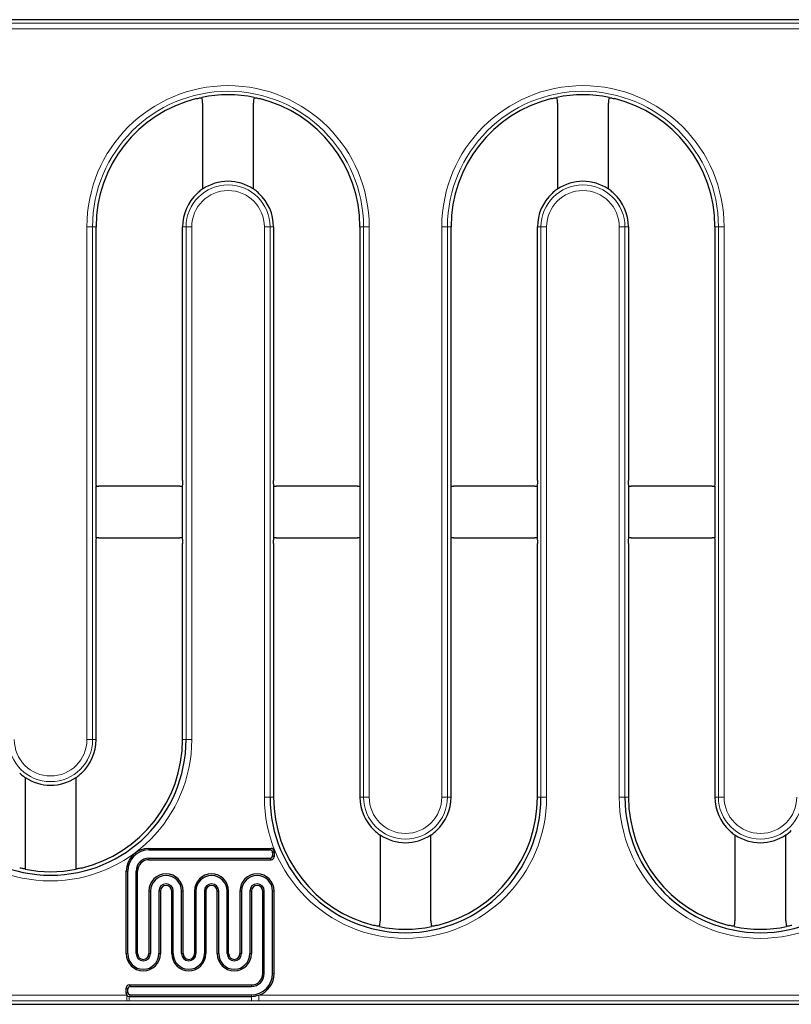
# Model space of a CAD drawing. Units: millimetres. Extents: x 99026 to 104153, y -1772 to 1700.
# Drawn here: x 103678 to 103813, y 187 to 360 of the extents above; entities that cross this region are included whole.
import ezdxf

# ---------------------------------------------------------------- set-up
doc = ezdxf.new("R2010")
doc.units = ezdxf.units.MM
doc.header["$LTSCALE"] = 2.5
doc.layers.get('0').update_dxf_attribs({"color": 10})

msp = doc.modelspace()

# ---------------------------------------------------------------- linework, layer by layer
at = {"linetype": 'Continuous', "lineweight": 30}
for p, q in [((103900.5413, 360.0452), (103664.0831, 360.0452)), ((103709.9692, 345.3919), (103709.9692, 330.281)), ((103718.9058, 330.281), (103718.9058, 345.3919)), ((103772.3692, 345.3919), (103772.3692, 330.281)), ((103781.3057, 330.281), (103781.3057, 345.3919)), ((103691.2374, 279.066), (103691.2374, 323.6452)), ((103706.4376, 279.066), (103706.4376, 323.6452)), ((103722.4374, 323.6452), (103722.4374, 279.066)), ((103737.6376, 323.6452), (103737.6376, 279.066)), ((103753.6374, 279.066), (103753.6374, 323.6452)), ((103768.8376, 279.066), (103768.8376, 323.6452)), ((103784.8374, 323.6452), (103784.8374, 279.066)), ((103800.0376, 323.6452), (103800.0376, 279.066)), ((103691.2374, 268.9942), (103691.2374, 278.0962)), ((103705.9717, 278.069), (103691.7033, 278.069)), ((103706.4376, 268.9942), (103706.4376, 278.0962)), ((103722.4374, 278.0962), (103722.4374, 268.9942)), ((103737.1717, 278.069), (103722.9033, 278.069)), ((103737.6376, 278.0962), (103737.6376, 268.9942)), ((103753.6374, 268.9942), (103753.6374, 278.0962)), ((103768.3717, 278.069), (103754.1033, 278.069)), ((103768.8376, 268.9942), (103768.8376, 278.0962)), ((103784.8374, 278.0962), (103784.8374, 268.9942)), ((103799.5717, 278.069), (103785.3033, 278.069)), ((103800.0376, 278.0962), (103800.0376, 268.9942)), ((103691.7033, 269.0214), (103705.9717, 269.0214)), ((103722.9033, 269.0214), (103737.1717, 269.0214)), ((103754.1033, 269.0214), (103768.3717, 269.0214)), ((103785.3033, 269.0214), (103799.5717, 269.0214)), ((103691.2374, 233.5452), (103691.2374, 268.0244)), ((103706.4376, 233.5452), (103706.4376, 268.0244)), ((103722.4374, 268.0244), (103722.4374, 223.4452)), ((103737.6376, 268.0244), (103737.6376, 223.4452)), ((103753.6374, 223.4452), (103753.6374, 268.0244)), ((103768.8376, 223.4452), (103768.8376, 268.0244)), ((103784.8374, 268.0244), (103784.8374, 223.4452)), ((103800.0376, 268.0244), (103800.0376, 223.4452)), ((103678.7692, 226.9095), (103678.7692, 210.7795)), ((103687.7057, 210.7795), (103687.7057, 226.9095)), ((103741.1692, 216.8095), (103741.1692, 201.6985)), ((103750.1058, 201.6985), (103750.1058, 216.8095)), ((103803.5692, 216.8095), (103803.5692, 201.6985)), ((103812.5057, 201.6985), (103812.5057, 216.8095)), ((103700.5375, 214.4451), (103722.0451, 214.4451)), ((103700.5375, 214.1806), (103721.7806, 214.1806)), ((103722.273, 213.6882), (103722.273, 213.202)), ((103722.5375, 213.9527), (103722.5375, 212.9375)), ((103700.5375, 212.7096), (103721.7806, 212.7096)), ((103700.5375, 212.4451), (103722.0451, 212.4451)), ((103696.5375, 195.9451), (103696.5375, 210.4451)), ((103696.802, 195.9451), (103696.802, 210.4451)), ((103698.273, 195.9451), (103698.273, 210.4451)), ((103698.5375, 195.9451), (103698.5375, 210.4451)), ((103700.5375, 206.9451), (103700.5375, 195.9451)), ((103700.802, 206.9451), (103700.802, 195.9451)), ((103702.273, 206.9451), (103702.273, 195.9451)), ((103702.5375, 206.9451), (103702.5375, 195.9451)), ((103704.5375, 195.9451), (103704.5375, 206.9451)), ((103704.802, 195.9451), (103704.802, 206.9451)), ((103706.273, 195.9451), (103706.273, 206.9451)), ((103706.5375, 195.9451), (103706.5375, 206.9451)), ((103708.5375, 206.9451), (103708.5375, 195.9451)), ((103708.802, 206.9451), (103708.802, 195.9451)), ((103710.273, 206.9451), (103710.273, 195.9451)), ((103710.5375, 206.9451), (103710.5375, 195.9451)), ((103712.5375, 195.9451), (103712.5375, 206.9451)), ((103712.802, 195.9451), (103712.802, 206.9451)), ((103714.273, 195.9451), (103714.273, 206.9451)), ((103714.5375, 195.9451), (103714.5375, 206.9451)), ((103716.5375, 206.9451), (103716.5375, 195.9451)), ((103716.802, 206.9451), (103716.802, 195.9451)), ((103718.273, 206.9451), (103718.273, 195.9451)), ((103718.5375, 206.9451), (103718.5375, 195.9451)), ((103720.5375, 192.4451), (103720.5375, 206.9451)), ((103720.802, 192.4451), (103720.802, 206.9451)), ((103722.273, 192.4451), (103722.273, 206.9451)), ((103722.5375, 192.4451), (103722.5375, 206.9451)), ((103697.0299, 190.4451), (103718.5375, 190.4451)), ((103696.5375, 188.9375), (103696.5375, 189.9527)), ((103696.802, 189.202), (103696.802, 189.6882)), ((103697.2944, 190.1806), (103718.5375, 190.1806)), ((103697.2944, 188.7096), (103718.5375, 188.7096)), ((103664.0831, 187.0452), (103900.5413, 187.0452)), ((103697.0299, 188.4451), (103718.5375, 188.4451))]:
    msp.add_line(p, q, dxfattribs=at)
at = {"linetype": 'Continuous', "lineweight": 0}
for p, q in [((103665.8009, 359.4252), (103899.9213, 359.4252)), ((103899.9213, 358.429), (103665.8009, 358.429)), ((103689.6212, 233.5452), (103689.6212, 323.6452)), ((103689.6212, 323.6452), (103690.6174, 323.6452)), ((103690.6174, 323.6452), (103690.6174, 233.5452)), ((103690.6174, 323.6452), (103691.2374, 323.6452)), ((103707.0576, 323.6452), (103706.4376, 323.6452)), ((103707.0576, 233.5452), (103707.0576, 323.6452)), ((103707.0576, 323.6452), (103708.0538, 323.6452)), ((103708.0538, 323.6452), (103708.0538, 233.5452)), ((103720.8212, 223.4452), (103720.8212, 323.6452)), ((103721.8174, 323.6452), (103720.8212, 323.6452)), ((103721.8174, 323.6452), (103721.8174, 223.4452)), ((103721.8174, 323.6452), (103722.4374, 323.6452)), ((103738.2576, 323.6452), (103737.6376, 323.6452)), ((103738.2576, 223.4452), (103738.2576, 323.6452)), ((103739.2538, 323.6452), (103738.2576, 323.6452)), ((103739.2538, 323.6452), (103739.2538, 223.4452)), ((103752.0212, 223.4452), (103752.0212, 323.6452)), ((103752.0212, 323.6452), (103753.0174, 323.6452)), ((103753.0174, 323.6452), (103753.0174, 223.4452)), ((103753.0174, 323.6452), (103753.6374, 323.6452)), ((103769.4576, 323.6452), (103768.8376, 323.6452)), ((103769.4576, 323.6452), (103770.4538, 323.6452)), ((103769.4576, 223.4452), (103769.4576, 323.6452)), ((103770.4538, 323.6452), (103770.4538, 223.4452)), ((103784.2173, 323.6452), (103783.2212, 323.6452)), ((103783.2212, 223.4452), (103783.2212, 323.6452)), ((103784.2173, 323.6452), (103784.2173, 223.4452)), ((103784.2173, 323.6452), (103784.8374, 323.6452)), ((103800.6576, 323.6452), (103800.0376, 323.6452)), ((103800.6576, 223.4452), (103800.6576, 323.6452)), ((103801.6538, 323.6452), (103800.6576, 323.6452)), ((103801.6538, 323.6452), (103801.6538, 223.4452)), ((103689.6212, 233.5452), (103690.6174, 233.5452)), ((103691.2374, 233.5452), (103690.6174, 233.5452)), ((103706.4376, 233.5452), (103707.0576, 233.5452)), ((103707.0576, 233.5452), (103708.0538, 233.5452)), ((103721.8174, 223.4452), (103720.8212, 223.4452)), ((103721.8174, 223.4452), (103722.4374, 223.4452)), ((103738.2576, 223.4452), (103737.6376, 223.4452)), ((103739.2538, 223.4452), (103738.2576, 223.4452)), ((103752.0212, 223.4452), (103753.0174, 223.4452)), ((103753.0174, 223.4452), (103753.6374, 223.4452)), ((103769.4576, 223.4452), (103768.8376, 223.4452)), ((103769.4576, 223.4452), (103770.4538, 223.4452)), ((103784.2173, 223.4452), (103783.2212, 223.4452)), ((103784.2173, 223.4452), (103784.8374, 223.4452)), ((103800.6576, 223.4452), (103800.0376, 223.4452)), ((103801.6538, 223.4452), (103800.6576, 223.4452)), ((103700.5375, 214.1806), (103700.5375, 214.4451)), ((103721.7806, 214.1806), (103722.0451, 214.4451)), ((103722.5375, 213.9527), (103722.273, 213.6882)), ((103722.273, 213.202), (103722.5375, 212.9375)), ((103700.5375, 212.7096), (103700.5375, 212.4451)), ((103722.0451, 212.4451), (103721.7806, 212.7096)), ((103696.802, 210.4451), (103696.5375, 210.4451)), ((103698.273, 210.4451), (103698.5375, 210.4451)), ((103700.802, 206.9451), (103700.5375, 206.9451)), ((103702.273, 206.9451), (103702.5375, 206.9451)), ((103704.802, 206.9451), (103704.5375, 206.9451)), ((103706.273, 206.9451), (103706.5375, 206.9451)), ((103708.802, 206.9451), (103708.5375, 206.9451)), ((103710.273, 206.9451), (103710.5375, 206.9451)), ((103712.802, 206.9451), (103712.5375, 206.9451)), ((103714.273, 206.9451), (103714.5375, 206.9451)), ((103716.802, 206.9451), (103716.5375, 206.9451)), ((103718.273, 206.9451), (103718.5375, 206.9451)), ((103720.802, 206.9451), (103720.5375, 206.9451)), ((103722.273, 206.9451), (103722.5375, 206.9451)), ((103696.802, 195.9451), (103696.5375, 195.9451)), ((103698.273, 195.9451), (103698.5375, 195.9451)), ((103700.802, 195.9451), (103700.5375, 195.9451)), ((103702.273, 195.9451), (103702.5375, 195.9451)), ((103704.802, 195.9451), (103704.5375, 195.9451)), ((103706.273, 195.9451), (103706.5375, 195.9451)), ((103708.802, 195.9451), (103708.5375, 195.9451)), ((103710.273, 195.9451), (103710.5375, 195.9451)), ((103712.802, 195.9451), (103712.5375, 195.9451)), ((103714.273, 195.9451), (103714.5375, 195.9451)), ((103716.802, 195.9451), (103716.5375, 195.9451)), ((103718.273, 195.9451), (103718.5375, 195.9451)), ((103720.802, 192.4451), (103720.5375, 192.4451)), ((103722.273, 192.4451), (103722.5375, 192.4451)), ((103697.0299, 190.4451), (103697.2944, 190.1806)), ((103718.5375, 190.1806), (103718.5375, 190.4451)), ((103665.8009, 188.6615), (103696.6208, 188.6615)), ((103696.802, 189.6882), (103696.5375, 189.9527)), ((103696.5375, 188.9375), (103696.802, 189.202)), ((103696.6208, 188.6615), (103696.6208, 187.6653)), ((103697.2944, 188.7096), (103697.0299, 188.4451)), ((103718.5375, 188.7096), (103718.5375, 188.4451)), ((103719.8351, 188.6615), (103719.8351, 187.6653)), ((103719.8351, 188.6615), (103899.9213, 188.6615)), ((103696.6208, 187.6653), (103665.8009, 187.6653)), ((103697.0299, 188.4451), (103697.0299, 187.6674)), ((103718.5375, 187.6674), (103697.0299, 187.6674)), ((103718.5375, 188.4451), (103718.5375, 187.6674)), ((103899.9213, 187.6653), (103719.8351, 187.6653))]:
    msp.add_line(p, q, dxfattribs=at)
for centre, radius, start, end in [((103714.4375, 323.6452), 24.8163, 0, 180), ((103776.8375, 323.6452), 24.8163, 0, 180), ((103714.4375, 323.6452), 23.8201, 0, 180), ((103776.8375, 323.6452), 23.8201, 0, 180), ((103714.4375, 323.6452), 7.3799, 0, 180), ((103776.8375, 323.6452), 7.3799, 0, 180), ((103714.4375, 323.6452), 6.3837, 0, 180), ((103776.8375, 323.6452), 6.3837, 0, 180), ((103683.2375, 233.5452), 24.8163, 180, 0), ((103683.2375, 233.5452), 7.3799, 180, 0), ((103683.2375, 233.5452), 6.3837, 180, 0), ((103745.6375, 223.4452), 24.8163, 180, 0), ((103745.6375, 223.4452), 7.3799, 180, 0), ((103745.6375, 223.4452), 6.3837, 180, 0), ((103808.0375, 223.4452), 24.8163, 180, 0), ((103808.0375, 223.4452), 7.3799, 180, 0), ((103808.0375, 223.4452), 6.3837, 180, 0)]:
    msp.add_arc(centre, radius, start, end, dxfattribs=at)
at = {"linetype": 'Continuous', "lineweight": 30}
for centre, radius, start, end in [((103714.4375, 323.6452), 23.2001, 103.77783, 180), ((103714.4375, 323.6452), 23.2001, 78.580188, 101.419812), ((103714.4375, 323.6452), 23.2001, 0, 76.22217), ((103776.8375, 323.6452), 23.2001, 103.77783, 180), ((103776.8375, 323.6452), 23.2001, 78.580188, 101.419812), ((103776.8375, 323.6452), 23.2001, 0, 76.22217), ((103714.4375, 323.6452), 7.9999, 56.045218, 123.954782), ((103776.8375, 323.6452), 7.9999, 56.045218, 123.954782), ((103714.4375, 323.6452), 7.9999, 132.785134, 180), ((103714.4375, 323.6452), 7.9999, 0, 47.214866), ((103776.8375, 323.6452), 7.9999, 132.785134, 180), ((103776.8375, 323.6452), 7.9999, 0, 47.214866), ((103683.2375, 233.5452), 23.8201, 180, 0), ((103683.2375, 233.5452), 23.2001, 283.545701, 0), ((103683.2375, 233.5452), 7.9999, 312.785134, 0), ((103683.2375, 233.5452), 7.9999, 236.045218, 303.954782), ((103745.6375, 223.4452), 23.8201, 180, 0), ((103745.6375, 223.4452), 23.2001, 180, 256.22217), ((103745.6375, 223.4452), 7.9999, 180, 227.214866), ((103745.6375, 223.4452), 7.9999, 312.785134, 0), ((103745.6375, 223.4452), 23.2001, 283.77783, 0), ((103808.0375, 223.4452), 23.8201, 180, 0), ((103808.0375, 223.4452), 23.2001, 180, 256.22217), ((103808.0375, 223.4452), 7.9999, 180, 227.214866), ((103745.6375, 223.4452), 7.9999, 236.045218, 303.954782), ((103808.0375, 223.4452), 7.9999, 236.045218, 303.954782), ((103700.5375, 210.4451), 4, 90, 180), ((103700.5375, 210.4451), 3.7355, 90, 180), ((103700.5375, 210.4451), 2.2645, 90, 180), ((103700.5375, 210.4451), 2, 90, 180), ((103683.2375, 233.5452), 23.2001, 258.895646, 281.104354), ((103703.5375, 206.9451), 3, 0, 180), ((103703.5375, 206.9451), 2.7355, 0, 180), ((103711.5375, 206.9451), 3, 0, 180), ((103711.5375, 206.9451), 2.7355, 0, 180), ((103719.5375, 206.9451), 3, 0, 180), ((103719.5375, 206.9451), 2.7355, 0, 180), ((103703.5375, 206.9451), 1.2645, 0, 180), ((103703.5375, 206.9451), 1, 0, 180), ((103711.5375, 206.9451), 1.2645, 0, 180), ((103711.5375, 206.9451), 1, 0, 180), ((103719.5375, 206.9451), 1.2645, 0, 180), ((103719.5375, 206.9451), 1, 0, 180), ((103745.6375, 223.4452), 23.2001, 258.580188, 281.419812), ((103808.0375, 223.4452), 23.2001, 258.580188, 281.419812), ((103699.5375, 195.9451), 3, 180, 0), ((103699.5375, 195.9451), 2.7355, 180, 0), ((103699.5375, 195.9451), 1.2645, 180, 0), ((103699.5375, 195.9451), 1, 180, 0), ((103707.5375, 195.9451), 3, 180, 0), ((103707.5375, 195.9451), 2.7355, 180, 0), ((103707.5375, 195.9451), 1.2645, 180, 0), ((103707.5375, 195.9451), 1, 180, 0), ((103715.5375, 195.9451), 3, 180, 0), ((103715.5375, 195.9451), 2.7355, 180, 0), ((103715.5375, 195.9451), 1.2645, 180, 0), ((103715.5375, 195.9451), 1, 180, 0), ((103718.5375, 192.4451), 3.7355, 270, 0), ((103718.5375, 192.4451), 2.2645, 270, 0), ((103718.5375, 192.4451), 2, 270, 0), ((103718.5375, 192.4451), 4, 288.929721, 0), ((103718.5375, 192.4451), 4, 270, 288.929721)]:
    msp.add_arc(centre, radius, start, end, dxfattribs=at)
for centre, major_axis, ratio, start_param, end_param in [((103705.9668, 345.3846), (2.2224, 3.3353), 0.99802286, 5.30107067, 5.55192634), ((103722.9082, 345.3846), (2.2224, -3.3353), 0.99802286, 3.87285162, 4.12370729), ((103768.3668, 345.3846), (2.2224, 3.3353), 0.99802286, 5.30107067, 5.55192634), ((103785.3082, 345.3846), (2.2224, -3.3353), 0.99802286, 3.87285162, 4.12370729), ((103691.7082, 282.0715), (2.8319, 2.8319), 0.99878277, 3.80970212, 3.92638183), ((103705.9668, 282.0715), (2.8319, -2.8319), 0.99878277, 5.49839613, 5.61507585), ((103722.9082, 282.0715), (2.8319, 2.8319), 0.99878277, 3.80970212, 3.92638183), ((103737.1668, 282.0715), (2.8319, -2.8319), 0.99878277, 5.49839613, 5.61507585), ((103754.1082, 282.0715), (2.8319, 2.8319), 0.99878277, 3.80970212, 3.92638183), ((103768.3668, 282.0715), (2.8319, -2.8319), 0.99878277, 5.49839613, 5.61507585), ((103785.3082, 282.0715), (2.8319, 2.8319), 0.99878277, 3.80970212, 3.92638183), ((103799.5668, 282.0715), (2.8319, -2.8319), 0.99878277, 5.49839613, 5.61507585), ((103691.7082, 265.019), (-2.8319, 2.8319), 0.99878277, 5.49839613, 5.61507585), ((103705.9668, 265.019), (-2.8319, -2.8319), 0.99878277, 3.80970212, 3.92638183), ((103722.9082, 265.019), (-2.8319, 2.8319), 0.99878277, 5.49839613, 5.61507585), ((103737.1668, 265.019), (-2.8319, -2.8319), 0.99878277, 3.80970212, 3.92638183), ((103754.1082, 265.019), (-2.8319, 2.8319), 0.99878277, 5.49839613, 5.61507585), ((103768.3668, 265.019), (-2.8319, -2.8319), 0.99878277, 3.80970212, 3.92638183), ((103785.3082, 265.019), (-2.8319, 2.8319), 0.99878277, 5.49839613, 5.61507585), ((103799.5668, 265.019), (-2.8319, -2.8319), 0.99878277, 3.80970212, 3.92638183), ((103721.7653, 213.6729), (0.3644, 0.3644), 0.97028753, 5.51286627, 7.05350434), ((103721.7653, 213.2173), (0.3644, -0.3644), 0.97028753, 5.51286627, 7.05350434), ((103722.0298, 213.9374), (0.3644, 0.3644), 0.97028753, 5.51286627, 7.05350434), ((103722.0298, 212.9528), (0.3644, -0.3644), 0.97028753, 5.51286627, 7.05350434), ((103737.1668, 201.7058), (-2.2224, 3.3353), 0.99802286, 3.87285162, 4.12370729), ((103754.1082, 201.7058), (-2.2224, -3.3353), 0.99802286, 5.30107067, 5.55192634), ((103799.5668, 201.7058), (-2.2224, 3.3353), 0.99802286, 3.87285162, 4.12370729), ((103816.5082, 201.7058), (-2.2224, -3.3353), 0.99802286, 5.30107067, 5.55192634), ((103697.0452, 189.9374), (-0.3644, 0.3644), 0.97028753, 5.51286627, 7.05350434), ((103697.0452, 188.9528), (-0.3644, -0.3644), 0.97028753, 5.51286627, 6.09398145), ((103697.0452, 188.9528), (-0.3644, -0.3644), 0.97028753, 6.09398145, 7.05350434), ((103697.3097, 189.6729), (-0.3644, 0.3644), 0.97028753, 5.51286627, 7.05350434), ((103697.3097, 189.2173), (-0.3644, -0.3644), 0.97028753, 5.51286627, 7.05350434)]:
    msp.add_ellipse(centre, major_axis=major_axis, ratio=ratio, start_param=start_param, end_param=end_param, dxfattribs=at)
for points, knots in [([(103708.9122, 346.1778), (103709.0371, 346.2084), (103709.1602, 346.2352), (103709.393, 346.2798), (103709.5006, 346.2971), (103709.7746, 346.3322), (103709.8904, 346.333), (103709.9067, 346.3134)], [0, 0, 0, 0, 0.25, 0.25, 0.5, 0.5, 1, 1, 1, 1]), ([(103718.9683, 346.3134), (103718.9765, 346.3232), (103719.0083, 346.328), (103719.116, 346.3267), (103719.1913, 346.3206), (103719.4653, 346.2855), (103719.713, 346.239), (103719.9628, 346.1778)], [0, 0, 0, 0, 0.25, 0.25, 0.5, 0.5, 1, 1, 1, 1]), ([(103771.3122, 346.1778), (103771.4371, 346.2084), (103771.5602, 346.2352), (103771.793, 346.2798), (103771.9006, 346.2971), (103772.1746, 346.3322), (103772.2904, 346.333), (103772.3067, 346.3134)], [0, 0, 0, 0, 0.25, 0.25, 0.5, 0.5, 1, 1, 1, 1]), ([(103781.3683, 346.3134), (103781.3765, 346.3232), (103781.4083, 346.328), (103781.516, 346.3267), (103781.5913, 346.3206), (103781.8653, 346.2855), (103782.113, 346.239), (103782.3628, 346.1778)], [0, 0, 0, 0, 0.25, 0.25, 0.5, 0.5, 1, 1, 1, 1]), ([(103710.0029, 330.4048), (103710.0003, 330.3952), (103709.9894, 330.3804), (103709.9528, 330.3414), (103709.9268, 330.3168), (103709.8326, 330.2327), (103709.7465, 330.161), (103709.5529, 329.9991), (103709.4461, 329.9094), (103709.2258, 329.7184), (103709.1144, 329.619), (103709.0035, 329.5164)], [0, 0, 0, 0, 0.125, 0.125, 0.25, 0.25, 0.5, 0.5, 0.75, 0.75, 1, 1, 1, 1]), ([(103719.8714, 329.5164), (103719.7605, 329.6191), (103719.6496, 329.718), (103719.4297, 329.9087), (103719.3231, 329.9982), (103719.1292, 330.1605), (103719.0433, 330.2319), (103718.9163, 330.3453), (103718.8773, 330.3855), (103718.872, 330.4048)], [0, 0, 0, 0, 0.25, 0.25, 0.5, 0.5, 0.75, 0.75, 1, 1, 1, 1]), ([(103772.4029, 330.4048), (103772.4003, 330.3952), (103772.3894, 330.3804), (103772.3528, 330.3414), (103772.3268, 330.3168), (103772.2326, 330.2327), (103772.1465, 330.161), (103771.9529, 329.9991), (103771.8461, 329.9094), (103771.6258, 329.7184), (103771.5144, 329.619), (103771.4035, 329.5164)], [0, 0, 0, 0, 0.125, 0.125, 0.25, 0.25, 0.5, 0.5, 0.75, 0.75, 1, 1, 1, 1]), ([(103782.2714, 329.5164), (103782.1605, 329.6191), (103782.0496, 329.718), (103781.8297, 329.9087), (103781.7231, 329.9982), (103781.5292, 330.1605), (103781.4433, 330.2319), (103781.3163, 330.3453), (103781.2773, 330.3855), (103781.272, 330.4048)], [0, 0, 0, 0, 0.25, 0.25, 0.5, 0.5, 0.75, 0.75, 1, 1, 1, 1]), ([(103691.3216, 278.0506), (103691.3103, 278.0565), (103691.2993, 278.0873), (103691.2788, 278.1949), (103691.2695, 278.2713), (103691.2464, 278.551), (103691.2374, 278.806), (103691.2374, 279.066)], [0, 0, 0, 0, 0.25, 0.25, 0.5, 0.5, 1, 1, 1, 1]), ([(103706.4376, 279.066), (103706.4376, 278.936), (103706.4354, 278.8086), (103706.4271, 278.5685), (103706.4209, 278.4583), (103706.3978, 278.1783), (103706.376, 278.0624), (103706.3534, 278.0506)], [0, 0, 0, 0, 0.25, 0.25, 0.5, 0.5, 1, 1, 1, 1]), ([(103722.5216, 278.0506), (103722.5103, 278.0565), (103722.4993, 278.0873), (103722.4788, 278.1949), (103722.4695, 278.2713), (103722.4464, 278.551), (103722.4374, 278.806), (103722.4374, 279.066)], [0, 0, 0, 0, 0.25, 0.25, 0.5, 0.5, 1, 1, 1, 1]), ([(103737.6376, 279.066), (103737.6376, 278.936), (103737.6354, 278.8086), (103737.6271, 278.5685), (103737.6209, 278.4583), (103737.5978, 278.1783), (103737.576, 278.0624), (103737.5534, 278.0506)], [0, 0, 0, 0, 0.25, 0.25, 0.5, 0.5, 1, 1, 1, 1]), ([(103753.7216, 278.0506), (103753.7103, 278.0565), (103753.6993, 278.0873), (103753.6788, 278.1949), (103753.6695, 278.2713), (103753.6464, 278.551), (103753.6374, 278.806), (103753.6374, 279.066)], [0, 0, 0, 0, 0.25, 0.25, 0.5, 0.5, 1, 1, 1, 1]), ([(103768.8376, 279.066), (103768.8376, 278.936), (103768.8354, 278.8086), (103768.8271, 278.5685), (103768.8209, 278.4583), (103768.7978, 278.1783), (103768.776, 278.0624), (103768.7534, 278.0506)], [0, 0, 0, 0, 0.25, 0.25, 0.5, 0.5, 1, 1, 1, 1]), ([(103784.9216, 278.0506), (103784.9103, 278.0565), (103784.8993, 278.0873), (103784.8788, 278.1949), (103784.8695, 278.2713), (103784.8464, 278.551), (103784.8374, 278.806), (103784.8374, 279.066)], [0, 0, 0, 0, 0.25, 0.25, 0.5, 0.5, 1, 1, 1, 1]), ([(103800.0376, 279.066), (103800.0376, 278.936), (103800.0354, 278.8086), (103800.0271, 278.5685), (103800.0209, 278.4583), (103799.9978, 278.1783), (103799.976, 278.0624), (103799.9534, 278.0506)], [0, 0, 0, 0, 0.25, 0.25, 0.5, 0.5, 1, 1, 1, 1]), ([(103691.2374, 268.0244), (103691.2374, 268.1545), (103691.2395, 268.2819), (103691.2479, 268.5219), (103691.254, 268.6321), (103691.2772, 268.9122), (103691.2989, 269.028), (103691.3216, 269.0398)], [0, 0, 0, 0, 0.25, 0.25, 0.5, 0.5, 1, 1, 1, 1]), ([(103706.3534, 269.0398), (103706.3647, 269.0339), (103706.3757, 269.0031), (103706.3962, 268.8955), (103706.4055, 268.8192), (103706.4286, 268.5395), (103706.4376, 268.2845), (103706.4376, 268.0244)], [0, 0, 0, 0, 0.25, 0.25, 0.5, 0.5, 1, 1, 1, 1]), ([(103722.4374, 268.0244), (103722.4374, 268.1545), (103722.4395, 268.2819), (103722.4479, 268.5219), (103722.454, 268.6321), (103722.4772, 268.9122), (103722.4989, 269.028), (103722.5216, 269.0398)], [0, 0, 0, 0, 0.25, 0.25, 0.5, 0.5, 1, 1, 1, 1]), ([(103737.5534, 269.0398), (103737.5647, 269.0339), (103737.5757, 269.0031), (103737.5962, 268.8955), (103737.6055, 268.8192), (103737.6286, 268.5395), (103737.6376, 268.2845), (103737.6376, 268.0244)], [0, 0, 0, 0, 0.25, 0.25, 0.5, 0.5, 1, 1, 1, 1]), ([(103753.6374, 268.0244), (103753.6374, 268.1545), (103753.6395, 268.2819), (103753.6479, 268.5219), (103753.654, 268.6321), (103753.6772, 268.9122), (103753.6989, 269.028), (103753.7216, 269.0398)], [0, 0, 0, 0, 0.25, 0.25, 0.5, 0.5, 1, 1, 1, 1]), ([(103768.7534, 269.0398), (103768.7647, 269.0339), (103768.7757, 269.0031), (103768.7962, 268.8955), (103768.8055, 268.8192), (103768.8286, 268.5395), (103768.8376, 268.2845), (103768.8376, 268.0244)], [0, 0, 0, 0, 0.25, 0.25, 0.5, 0.5, 1, 1, 1, 1]), ([(103784.8374, 268.0244), (103784.8374, 268.1545), (103784.8395, 268.2819), (103784.8479, 268.5219), (103784.854, 268.6321), (103784.8772, 268.9122), (103784.8989, 269.028), (103784.9216, 269.0398)], [0, 0, 0, 0, 0.25, 0.25, 0.5, 0.5, 1, 1, 1, 1]), ([(103799.9534, 269.0398), (103799.9647, 269.0339), (103799.9757, 269.0031), (103799.9962, 268.8955), (103800.0055, 268.8192), (103800.0286, 268.5395), (103800.0376, 268.2845), (103800.0376, 268.0244)], [0, 0, 0, 0, 0.25, 0.25, 0.5, 0.5, 1, 1, 1, 1]), ([(103677.8035, 227.674), (103677.9145, 227.5714), (103678.0253, 227.4725), (103678.2453, 227.2817), (103678.3518, 227.1922), (103678.5458, 227.03), (103678.6317, 226.9585), (103678.7587, 226.8451), (103678.7977, 226.8049), (103678.8029, 226.7857)], [0, 0, 0, 0, 0.25, 0.25, 0.5, 0.5, 0.75, 0.75, 1, 1, 1, 1]), ([(103687.672, 226.7857), (103687.6747, 226.7953), (103687.6856, 226.81), (103687.7222, 226.8491), (103687.7481, 226.8736), (103687.8424, 226.9577), (103687.9285, 227.0294), (103688.1221, 227.1913), (103688.2289, 227.281), (103688.4492, 227.472), (103688.5606, 227.5715), (103688.6714, 227.674)], [0, 0, 0, 0, 0.125, 0.125, 0.25, 0.25, 0.5, 0.5, 0.75, 0.75, 1, 1, 1, 1]), ([(103740.2035, 217.574), (103740.3145, 217.4714), (103740.4253, 217.3725), (103740.6453, 217.1817), (103740.7518, 217.0922), (103740.9458, 216.93), (103741.0317, 216.8585), (103741.1587, 216.7451), (103741.1977, 216.7049), (103741.2029, 216.6857)], [0, 0, 0, 0, 0.25, 0.25, 0.5, 0.5, 0.75, 0.75, 1, 1, 1, 1]), ([(103750.072, 216.6857), (103750.0747, 216.6953), (103750.0856, 216.71), (103750.1222, 216.7491), (103750.1481, 216.7736), (103750.2424, 216.8577), (103750.3285, 216.9294), (103750.5221, 217.0913), (103750.6289, 217.181), (103750.8492, 217.372), (103750.9606, 217.4715), (103751.0714, 217.574)], [0, 0, 0, 0, 0.125, 0.125, 0.25, 0.25, 0.5, 0.5, 0.75, 0.75, 1, 1, 1, 1]), ([(103802.6035, 217.574), (103802.7145, 217.4714), (103802.8253, 217.3725), (103803.0453, 217.1817), (103803.1518, 217.0922), (103803.3458, 216.93), (103803.4317, 216.8585), (103803.5587, 216.7451), (103803.5977, 216.7049), (103803.6029, 216.6857)], [0, 0, 0, 0, 0.25, 0.25, 0.5, 0.5, 0.75, 0.75, 1, 1, 1, 1]), ([(103812.472, 216.6857), (103812.4747, 216.6953), (103812.4856, 216.71), (103812.5222, 216.7491), (103812.5481, 216.7736), (103812.6424, 216.8577), (103812.7285, 216.9294), (103812.9221, 217.0913), (103813.0289, 217.181), (103813.2492, 217.372), (103813.3606, 217.4715), (103813.4714, 217.574)], [0, 0, 0, 0, 0.125, 0.125, 0.25, 0.25, 0.5, 0.5, 0.75, 0.75, 1, 1, 1, 1]), ([(103678.8029, 210.8589), (103678.7984, 210.8482), (103678.7688, 210.8427), (103678.6631, 210.8427), (103678.5871, 210.8484), (103678.402, 210.8713), (103678.2917, 210.8887), (103678.0567, 210.9328), (103677.93, 210.96), (103677.8035, 210.9905)], [0, 0, 0, 0, 0.25, 0.25, 0.5, 0.5, 0.75, 0.75, 1, 1, 1, 1]), ([(103688.6714, 210.9905), (103688.5449, 210.96), (103688.42, 210.9332), (103688.1832, 210.8887), (103688.0738, 210.8714), (103687.7954, 210.837), (103687.6811, 210.8376), (103687.672, 210.8589)], [0, 0, 0, 0, 0.25, 0.25, 0.5, 0.5, 1, 1, 1, 1]), ([(103741.1067, 200.777), (103741.0985, 200.7672), (103741.0667, 200.7625), (103740.959, 200.7637), (103740.8837, 200.7699), (103740.6097, 200.8049), (103740.362, 200.8514), (103740.1122, 200.9127)], [0, 0, 0, 0, 0.25, 0.25, 0.5, 0.5, 1, 1, 1, 1]), ([(103751.1628, 200.9127), (103751.0379, 200.8821), (103750.9147, 200.8552), (103750.682, 200.8106), (103750.5744, 200.7933), (103750.3003, 200.7582), (103750.1846, 200.7574), (103750.1683, 200.777)], [0, 0, 0, 0, 0.25, 0.25, 0.5, 0.5, 1, 1, 1, 1]), ([(103803.5067, 200.777), (103803.4985, 200.7672), (103803.4667, 200.7625), (103803.359, 200.7637), (103803.2837, 200.7699), (103803.0097, 200.8049), (103802.762, 200.8514), (103802.5122, 200.9127)], [0, 0, 0, 0, 0.25, 0.25, 0.5, 0.5, 1, 1, 1, 1]), ([(103813.5628, 200.9127), (103813.4379, 200.8821), (103813.3147, 200.8552), (103813.082, 200.8106), (103812.9744, 200.7933), (103812.7003, 200.7582), (103812.5846, 200.7574), (103812.5683, 200.777)], [0, 0, 0, 0, 0.25, 0.25, 0.5, 0.5, 1, 1, 1, 1])]:
    msp.add_open_spline(points, degree=3, knots=knots, dxfattribs=at)
at = {"linetype": 'Continuous', "lineweight": 0}
msp.add_open_spline([(103697.0299, 187.6674), (103696.8931, 187.6674), (103696.7577, 187.6653), (103696.6208, 187.6653)], degree=3, dxfattribs=at)
msp.add_open_spline([(103719.8351, 187.6653), (103719.6188, 187.6653), (103719.4026, 187.6659), (103718.9701, 187.667), (103718.7538, 187.6674), (103718.5375, 187.6674)], degree=3, knots=[0, 0, 0, 0, 0.5, 0.5, 1, 1, 1, 1], dxfattribs=at)

doc.saveas('drawing.dxf')
